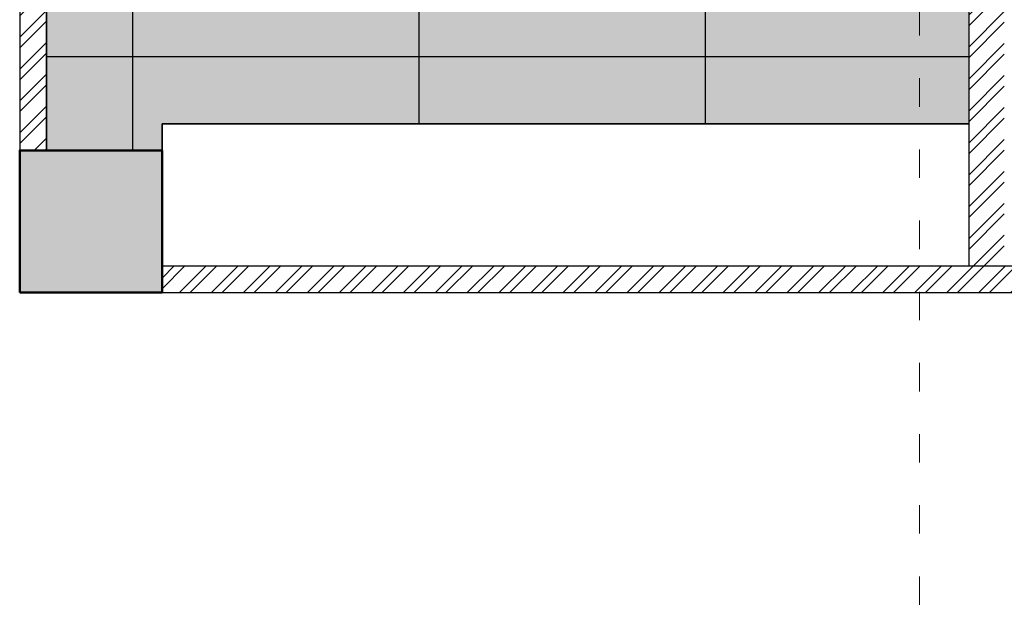
# Model space of a CAD drawing. Units: millimetres. Extents: x -1205312 to 169831, y -254170 to 320968.
# Drawn here: x -778372 to -774223, y -242958 to -240434 of the extents above; entities that cross this region are included whole.
import ezdxf

# ---------------------------------------------------------------- set-up
doc = ezdxf.new("R2010")
doc.units = ezdxf.units.MM
doc.linetypes.add('ACAD_ISO03W100', pattern=[30, 12, -18])
for name, color, linetype, lineweight in [('Elevation', 7, 'Continuous', 25), ('Hatch rcc', 253, 'Continuous', 5), ('STR COL', 1, 'Continuous', 50)]:
    doc.layers.add(name, color=color, linetype=linetype, lineweight=lineweight)
pattern_1 = [(45, (-93501.06, -358201.78), (-67.351921, 67.351921), []), (45, (-93456.16, -358201.78), (-67.351921, 67.351921), [])]

msp = doc.modelspace()

# ---------------------------------------------------------------- hatches: boundary and pattern name
at = {"true_color": 0x636466, "transparency": 33554687}
h = msp.add_hatch(dxfattribs=at)
h.set_pattern_fill('ANSI32', color=251, scale=10)
h.set_pattern_definition(pattern_1)
h.paths.add_polyline_path([(-778259.4, -227713.6), (-778371.9, -227713.6), (-778371.9, -231368.2), (-778259.4, -231368.2)])
h.paths.add_polyline_path([(-778259.4, -231968.1), (-778371.9, -231968.1), (-778371.9, -235717.7), (-778259.4, -235717.7)])
h.paths.add_polyline_path([(-778259.4, -236317.6), (-778371.9, -236317.6), (-778371.9, -240984.8), (-778259.4, -240984.8)])
h.paths.add_polyline_path([(-774580.3, -241472.2), (-777772, -241472.2), (-777772, -241584.7), (-774580.3, -241584.7)])
h.paths.add_polyline_path([(-770197.8, -241472.2), (-774580.3, -241472.2), (-774580.3, -241584.7), (-770197.8, -241584.7)])
at = {"true_color": 0xfbfad5}
h = msp.add_hatch(color=7, dxfattribs=at)
h.dxf.hatch_style = 1
h.paths.add_polyline_path([(-774373.5, -240872.2), (-774373.5, -237012.4), (-778259.4, -237012.4), (-778259.4, -240984.8), (-777772, -240984.8), (-777772, -240872.2)])
at = {"true_color": 0x939598}
h = msp.add_hatch(dxfattribs=at)
h.set_pattern_fill('NET', color=252, scale=380)
h.set_pattern_definition([(0, (-50376.6, -66853.2), (0, 1206.5), []), (90, (-50376.6, -66853.2), (-1206.5, 7e-14), [])])
h.paths.add_polyline_path([(-774373.5, -240872.2), (-774373.5, -237012.4), (-778259.4, -237012.4), (-778259.4, -240984.8), (-777772, -240984.8), (-777772, -240872.2)])
at = {"true_color": 0x636466}
h = msp.add_hatch(dxfattribs=at)
h.set_pattern_fill('ANSI32', color=251, scale=10)
h.set_pattern_definition(pattern_1)
h.paths.add_polyline_path([(-772322.6, -239255.2), (-772322.6, -239145.5), (-772322.6, -239145.5), (-772977.9, -239145.5), (-772977.9, -239255.2), (-772977.9, -241472.2), (-772868.2, -241472.2), (-772868.2, -239255.2)])
h.paths.add_polyline_path([(-774223.5, -239255.2), (-773677.9, -239255.2), (-773677.9, -239145.5), (-773677.9, -239145.5), (-774223.5, -239145.5), (-774223.5, -238393.5), (-774373.5, -238393.5), (-774373.5, -239138.7), (-774373.5, -239138.7), (-774373.5, -239889.1), (-774373.5, -241472.2), (-774223.5, -241472.2)])
at = {"layer": 'Hatch rcc'}
msp.add_hatch(color=256, dxfattribs=at).paths.add_polyline_path([(-778371.9, -241584.7), (-777772, -241584.7), (-777772, -240984.8), (-778371.9, -240984.8)])

# ---------------------------------------------------------------- linework, layer by layer
at = {"color": 1, "linetype": 'ACAD_ISO03W100', "lineweight": 9, "ltscale": 10}
msp.add_line((-774580.3, -245600.9), (-774580.3, -223036.3), dxfattribs=at)
for p, q in [((-774373.5, -238393.5), (-774373.5, -241472.2)), ((-777772, -241472.2), (-777772, -240872.2)), ((-777772, -240872.2), (-774373.5, -240872.2))]:
    msp.add_line(p, q)
msp.add_lwpolyline([(-778259.4, -237012.4), (-774373.5, -237012.4), (-774373.5, -240872.2), (-777772, -240872.2), (-777772, -240984.8), (-778259.4, -240984.8), (-778259.4, -237012.4)])
at = {"layer": 'Elevation'}
for p, q in [((-778371.9, -236317.6), (-778371.9, -240984.8)), ((-778259.4, -236317.6), (-778259.4, -240984.8)), ((-777772, -241472.2), (-770197.8, -241472.2)), ((-777772, -241584.7), (-770197.8, -241584.7))]:
    msp.add_line(p, q, dxfattribs=at)
at = {"layer": 'STR COL'}
msp.add_lwpolyline([(-778371.9, -241584.7), (-777772, -241584.7), (-777772, -240984.8), (-778371.9, -240984.8)], close=True, dxfattribs=at)

doc.saveas('drawing.dxf')
